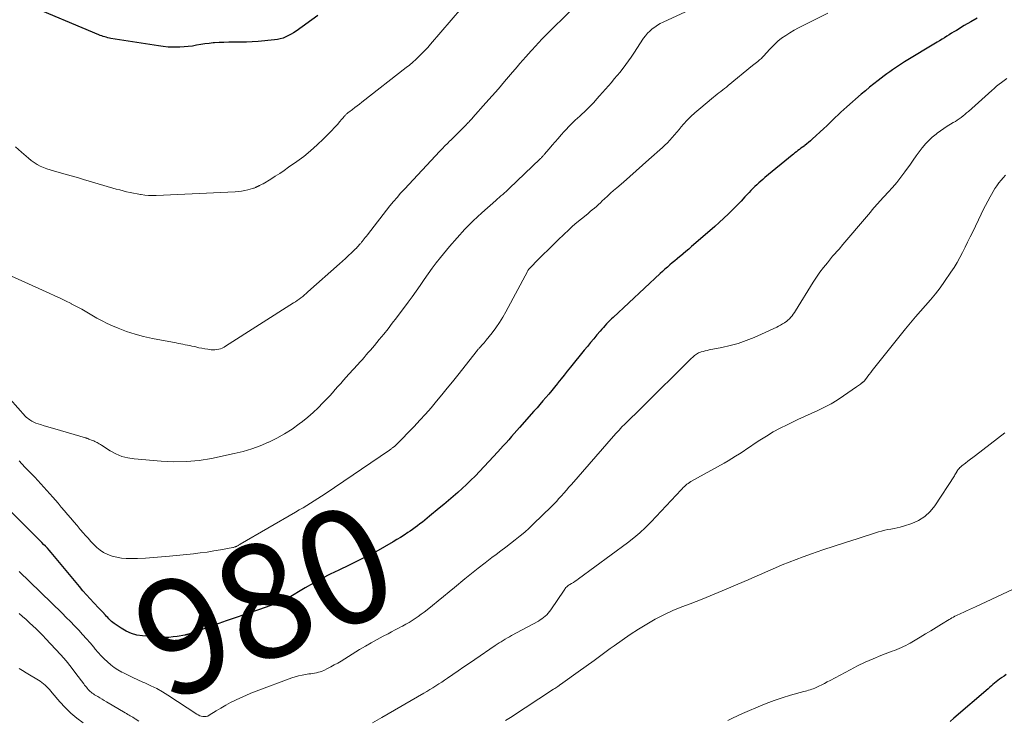
# Model space of a CAD drawing. Units: feet. Extents: x 1935000 to 1940039, y 564988 to 570003.
# Drawn here: x 1935357 to 1935529, y 565508 to 565630 of the extents above; entities that cross this region are included whole.
import ezdxf
from ezdxf.enums import TextEntityAlignment as Align

# ---------------------------------------------------------------- set-up
doc = ezdxf.new("R2010")
doc.units = ezdxf.units.FT
doc.header["$LTSCALE"] = 100
doc.header["$MEASUREMENT"] = 0
for name, color, linetype, lineweight in [('CONTOUR INDEX', 32, 'Continuous', 25), ('CONTOUR INDEX LABEL', 7, 'Continuous', 15), ('CONTOUR INTERMEDIATE', 40, 'Continuous', 15)]:
    doc.layers.add(name, color=color, linetype=linetype, lineweight=lineweight)
doc.styles.add('slant', font='romans.shx', dxfattribs={"oblique": 14.999978})

msp = doc.modelspace()

# ---------------------------------------------------------------- linework, layer by layer
at = {"layer": 'CONTOUR INDEX', "flags": 128}
for points, elevation in [([(1935409.35, 565630.93), (1935405.54, 565628.23), (1935405.1, 565627.94), (1935404.66, 565627.67), (1935404.21, 565627.43), (1935403.74, 565627.2), (1935403.26, 565627.01), (1935402.77, 565626.85), (1935402.27, 565626.74), (1935401.76, 565626.67), (1935398.88, 565626.4), (1935397.88, 565626.33), (1935396.89, 565626.28), (1935395.9, 565626.26), (1935394.9, 565626.26), (1935394.58, 565626.26), (1935393.75, 565626.26), (1935392.91, 565626.25), (1935392.08, 565626.21), (1935391.24, 565626.16), (1935391.04, 565626.14), (1935390.31, 565626.07), (1935389.58, 565625.98), (1935388.85, 565625.87), (1935388.13, 565625.74), (1935387.4, 565625.61), (1935386.68, 565625.51), (1935385.94, 565625.45), (1935385.21, 565625.4), (1935384.93, 565625.39), (1935384.06, 565625.39), (1935383.19, 565625.42), (1935382.32, 565625.5), (1935381.45, 565625.62), (1935373.16, 565626.95), (1935372.89, 565627), (1935372.62, 565627.06), (1935372.35, 565627.13), (1935372.09, 565627.2), (1935371.82, 565627.29), (1935371.56, 565627.38), (1935371.3, 565627.47), (1935371.05, 565627.58), (1935358.27, 565632.94)], 1000), ([(1935524.65, 565630.45), (1935523.51, 565629.82), (1935522.38, 565629.17), (1935520.99, 565628.35), (1935520.57, 565628.1), (1935520.15, 565627.84), (1935519.73, 565627.58), (1935519.31, 565627.32), (1935518.9, 565627.06), (1935518.48, 565626.8), (1935518.06, 565626.54), (1935517.64, 565626.28), (1935511.93, 565622.82), (1935511.4, 565622.49), (1935510.88, 565622.16), (1935510.36, 565621.81), (1935509.85, 565621.46), (1935509.34, 565621.11), (1935508.84, 565620.74), (1935508.34, 565620.37), (1935507.84, 565620), (1935507.32, 565619.59), (1935506.57, 565619.01), (1935505.82, 565618.41), (1935505.09, 565617.8), (1935504.37, 565617.18), (1935501.83, 565614.97), (1935501.31, 565614.52), (1935500.8, 565614.05), (1935500.3, 565613.58), (1935499.81, 565613.1), (1935499.32, 565612.62), (1935498.82, 565612.14), (1935498.32, 565611.67), (1935497.82, 565611.2), (1935495.8, 565609.33), (1935495.48, 565609.04), (1935495.16, 565608.77), (1935494.83, 565608.5), (1935494.5, 565608.24), (1935494.35, 565608.12), (1935494.08, 565607.92), (1935493.82, 565607.73), (1935493.56, 565607.53), (1935493.29, 565607.33), (1935493.03, 565607.13), (1935492.77, 565606.93), (1935492.51, 565606.73), (1935492.25, 565606.52), (1935487.5, 565602.61), (1935487.13, 565602.3), (1935486.78, 565601.99), (1935486.42, 565601.68), (1935486.08, 565601.35), (1935485.74, 565601.02), (1935485.4, 565600.69), (1935485.07, 565600.35), (1935484.75, 565600.01), (1935484.03, 565599.23), (1935483.35, 565598.5), (1935482.66, 565597.78), (1935481.95, 565597.07), (1935481.24, 565596.37), (1935481.12, 565596.25), (1935480.33, 565595.49), (1935479.54, 565594.75), (1935478.73, 565594.03), (1935477.91, 565593.31), (1935474.67, 565590.53), (1935474.19, 565590.12), (1935473.7, 565589.71), (1935473.22, 565589.3), (1935472.73, 565588.89), (1935472.63, 565588.8), (1935472.19, 565588.43), (1935471.75, 565588.07), (1935471.32, 565587.7), (1935470.88, 565587.33), (1935470.45, 565586.96), (1935470.02, 565586.59), (1935469.6, 565586.2), (1935469.18, 565585.82), (1935460.96, 565578.17), (1935460.66, 565577.89), (1935460.37, 565577.6), (1935460.08, 565577.31), (1935459.81, 565577.01), (1935459.53, 565576.7), (1935459.26, 565576.4), (1935458.99, 565576.09), (1935458.72, 565575.78), (1935458.13, 565575.09), (1935457.57, 565574.43), (1935457.02, 565573.77), (1935456.47, 565573.1), (1935455.92, 565572.43), (1935453.49, 565569.44), (1935452.94, 565568.77), (1935452.4, 565568.09), (1935451.86, 565567.41), (1935451.32, 565566.73), (1935451.23, 565566.62), (1935450.74, 565565.99), (1935450.24, 565565.37), (1935449.73, 565564.76), (1935449.22, 565564.15), (1935448.7, 565563.55), (1935448.18, 565562.95), (1935447.66, 565562.35), (1935447.13, 565561.76), (1935444.62, 565558.94), (1935444.14, 565558.4), (1935443.66, 565557.86), (1935443.19, 565557.31), (1935442.72, 565556.77), (1935442.25, 565556.23), (1935441.77, 565555.69), (1935441.28, 565555.16), (1935440.79, 565554.63), (1935436.82, 565550.43), (1935436.09, 565549.68), (1935435.34, 565548.94), (1935434.57, 565548.22), (1935433.79, 565547.52), (1935433, 565546.83), (1935432.2, 565546.14), (1935431.39, 565545.47), (1935430.58, 565544.8), (1935428.87, 565543.39), (1935428.45, 565543.05), (1935428.04, 565542.71), (1935427.62, 565542.38), (1935427.2, 565542.05), (1935426.77, 565541.72), (1935426.34, 565541.4), (1935425.91, 565541.09), (1935425.47, 565540.79), (1935425.09, 565540.53), (1935424.46, 565540.11), (1935423.82, 565539.7), (1935423.17, 565539.31), (1935422.52, 565538.92), (1935419.48, 565537.18), (1935418.91, 565536.86), (1935418.33, 565536.56), (1935417.75, 565536.26), (1935417.16, 565535.98), (1935416.57, 565535.7), (1935415.98, 565535.42), (1935415.39, 565535.14), (1935414.8, 565534.86), (1935412.99, 565533.99), (1935411.5, 565533.25), (1935410.03, 565532.49), (1935408.58, 565531.69), (1935407.15, 565530.86), (1935404.01, 565529.01), (1935403.88, 565528.93), (1935403.76, 565528.85), (1935403.63, 565528.78), (1935403.5, 565528.7), (1935403.35, 565528.61), (1935403.3, 565528.58), (1935403.25, 565528.55), (1935403.2, 565528.52), (1935403.15, 565528.5), (1935403.1, 565528.47), (1935403.05, 565528.45), (1935402.99, 565528.43), (1935402.94, 565528.41), (1935399.15, 565527.12), (1935397.21, 565526.45), (1935395.26, 565525.78), (1935393.32, 565525.1), (1935391.37, 565524.43), (1935386.55, 565522.75), (1935386.5, 565522.73), (1935386.44, 565522.71), (1935386.38, 565522.69), (1935386.32, 565522.67), (1935386.26, 565522.66), (1935386.21, 565522.65), (1935386.15, 565522.63), (1935386.09, 565522.62), (1935384.76, 565522.39), (1935384.03, 565522.29), (1935383.31, 565522.22), (1935382.58, 565522.21), (1935381.84, 565522.24), (1935378.7, 565522.48), (1935377.69, 565522.63), (1935376.73, 565522.89), (1935375.82, 565523.3), (1935374.94, 565523.81), (1935373.75, 565524.63), (1935373.5, 565524.82), (1935373.26, 565525.01), (1935373.04, 565525.22), (1935372.82, 565525.44), (1935372.61, 565525.67), (1935372.41, 565525.89), (1935372.2, 565526.12), (1935371.99, 565526.34), (1935371.96, 565526.38), (1935371.73, 565526.62), (1935371.5, 565526.86), (1935371.28, 565527.1), (1935371.05, 565527.34), (1935370.19, 565528.24), (1935369.54, 565528.94), (1935368.9, 565529.65), (1935368.27, 565530.37), (1935367.65, 565531.1), (1935363.6, 565536), (1935363.3, 565536.36), (1935362.99, 565536.72), (1935362.68, 565537.08), (1935362.36, 565537.44), (1935362.05, 565537.79), (1935361.72, 565538.14), (1935361.39, 565538.48), (1935361.06, 565538.82), (1935353.55, 565546.26)], 980), ([(1935529.68, 565515.7), (1935529.32, 565515.46), (1935528.96, 565515.22), (1935528.87, 565515.15), (1935528.56, 565514.93), (1935528.26, 565514.7), (1935527.97, 565514.47), (1935527.68, 565514.23), (1935527.39, 565513.99), (1935527.11, 565513.74), (1935526.82, 565513.5), (1935526.54, 565513.25), (1935520.57, 565508.07), (1935519.91, 565507.52)], 960)]:
    msp.add_lwpolyline(points, dxfattribs=dict(at, elevation=elevation))
at = {"layer": 'CONTOUR INTERMEDIATE', "flags": 128}
for points, elevation in [([(1935479.67, 565634.42), (1935469.72, 565629.77), (1935469.22, 565629.52), (1935468.73, 565629.24), (1935468.27, 565628.93), (1935467.81, 565628.6), (1935467.39, 565628.23), (1935467, 565627.84), (1935466.64, 565627.41), (1935466.31, 565626.96), (1935464.59, 565624.34), (1935464.14, 565623.67), (1935463.67, 565623.01), (1935463.19, 565622.36), (1935462.7, 565621.71), (1935462.67, 565621.67), (1935462.18, 565621.06), (1935461.69, 565620.45), (1935461.18, 565619.85), (1935460.67, 565619.26), (1935460.16, 565618.67), (1935459.64, 565618.08), (1935459.12, 565617.49), (1935458.61, 565616.9), (1935458.13, 565616.35), (1935457.6, 565615.76), (1935457.05, 565615.19), (1935456.49, 565614.62), (1935455.92, 565614.07), (1935455.57, 565613.74), (1935455.17, 565613.37), (1935454.76, 565612.99), (1935454.36, 565612.62), (1935453.95, 565612.24), (1935453.56, 565611.86), (1935453.17, 565611.47), (1935452.79, 565611.07), (1935452.42, 565610.67), (1935451.88, 565610.06), (1935451.35, 565609.46), (1935450.83, 565608.86), (1935450.31, 565608.26), (1935449.79, 565607.65), (1935448.94, 565606.65), (1935448.85, 565606.54), (1935448.76, 565606.44), (1935448.66, 565606.33), (1935448.56, 565606.23), (1935448.46, 565606.13), (1935448.37, 565606.03), (1935448.26, 565605.93), (1935448.16, 565605.83), (1935442.85, 565600.74), (1935442.56, 565600.46), (1935442.27, 565600.19), (1935441.97, 565599.92), (1935441.66, 565599.66), (1935441.36, 565599.4), (1935441.06, 565599.14), (1935440.76, 565598.87), (1935440.46, 565598.61), (1935438, 565596.43), (1935436.51, 565595.04), (1935435.06, 565593.6), (1935433.68, 565592.1), (1935432.35, 565590.56), (1935430.8, 565588.66), (1935430.05, 565587.71), (1935429.32, 565586.75), (1935428.61, 565585.76), (1935427.92, 565584.76), (1935427.24, 565583.76), (1935426.55, 565582.77), (1935425.84, 565581.78), (1935425.12, 565580.8), (1935423.1, 565578.11), (1935422.36, 565577.14), (1935421.62, 565576.18), (1935420.86, 565575.23), (1935420.08, 565574.28), (1935419.23, 565573.25), (1935418.88, 565572.83), (1935418.52, 565572.41), (1935418.16, 565572), (1935417.8, 565571.59), (1935417.43, 565571.18), (1935417.06, 565570.77), (1935416.69, 565570.36), (1935416.32, 565569.95), (1935414.77, 565568.24), (1935414.28, 565567.7), (1935413.8, 565567.16), (1935413.33, 565566.62), (1935412.85, 565566.07), (1935412.38, 565565.53), (1935411.9, 565564.99), (1935411.41, 565564.45), (1935410.92, 565563.92), (1935410.24, 565563.2), (1935409.39, 565562.34), (1935408.5, 565561.51), (1935407.58, 565560.72), (1935406.63, 565559.96), (1935406.09, 565559.54), (1935404.82, 565558.64), (1935403.51, 565557.8), (1935402.16, 565557.04), (1935400.77, 565556.34), (1935400.72, 565556.32), (1935399.26, 565555.71), (1935397.78, 565555.16), (1935396.26, 565554.72), (1935394.72, 565554.35), (1935390.76, 565553.52), (1935388.57, 565553.17), (1935386.38, 565552.94), (1935384.18, 565552.91), (1935381.97, 565553), (1935377.21, 565553.42), (1935376.1, 565553.6), (1935375.04, 565553.87), (1935374.02, 565554.31), (1935373.04, 565554.84), (1935371.5, 565555.83), (1935371.32, 565555.94), (1935371.13, 565556.06), (1935370.94, 565556.17), (1935370.75, 565556.27), (1935370.56, 565556.37), (1935370.36, 565556.47), (1935370.16, 565556.56), (1935369.96, 565556.64), (1935369.3, 565556.89), (1935369.23, 565556.92), (1935369.15, 565556.94), (1935369.08, 565556.97), (1935369, 565557), (1935368.93, 565557.03), (1935368.85, 565557.06), (1935368.77, 565557.08), (1935368.7, 565557.11), (1935363.34, 565558.67), (1935362.72, 565558.86), (1935362.1, 565559.04), (1935361.49, 565559.22), (1935360.87, 565559.41), (1935360.44, 565559.54), (1935360.05, 565559.68), (1935359.67, 565559.84), (1935359.31, 565560.04), (1935358.96, 565560.26), (1935358.32, 565560.71), (1935358.21, 565560.81), (1935355.52, 565563.88)], 988), ([(1935453.95, 565632.15), (1935449, 565627.29), (1935448.7, 565626.98), (1935448.39, 565626.67), (1935448.09, 565626.36), (1935447.79, 565626.04), (1935447.5, 565625.72), (1935447.2, 565625.4), (1935446.91, 565625.08), (1935446.62, 565624.75), (1935446.18, 565624.27), (1935445.68, 565623.7), (1935445.18, 565623.13), (1935444.68, 565622.56), (1935444.19, 565621.98), (1935443.04, 565620.64), (1935441.97, 565619.39), (1935440.9, 565618.15), (1935439.82, 565616.91), (1935438.74, 565615.67), (1935436.46, 565613.11), (1935436.33, 565612.96), (1935436.19, 565612.81), (1935436.06, 565612.66), (1935435.92, 565612.51), (1935435.78, 565612.37), (1935435.64, 565612.22), (1935435.5, 565612.08), (1935435.36, 565611.93), (1935435.31, 565611.88), (1935435.15, 565611.71), (1935434.98, 565611.54), (1935434.82, 565611.37), (1935434.65, 565611.21), (1935434.16, 565610.72), (1935433.75, 565610.31), (1935433.34, 565609.9), (1935432.92, 565609.49), (1935432.51, 565609.09), (1935432.44, 565609.02), (1935431.99, 565608.58), (1935431.55, 565608.13), (1935431.12, 565607.68), (1935430.68, 565607.23), (1935424.47, 565600.59), (1935423.82, 565599.88), (1935423.18, 565599.15), (1935422.56, 565598.41), (1935421.95, 565597.65), (1935418, 565592.59), (1935417.82, 565592.36), (1935417.64, 565592.13), (1935417.46, 565591.9), (1935417.28, 565591.67), (1935417.08, 565591.42), (1935417, 565591.31), (1935416.91, 565591.21), (1935416.83, 565591.1), (1935416.74, 565591), (1935416.58, 565590.83), (1935416.42, 565590.65), (1935416.24, 565590.46), (1935416.07, 565590.29), (1935415.89, 565590.11), (1935415.22, 565589.46), (1935414.7, 565588.96), (1935414.18, 565588.47), (1935413.65, 565587.98), (1935413.11, 565587.5), (1935407.6, 565582.61), (1935407.3, 565582.35), (1935407, 565582.09), (1935406.69, 565581.84), (1935406.38, 565581.59), (1935406.06, 565581.36), (1935405.74, 565581.12), (1935405.41, 565580.9), (1935405.08, 565580.68), (1935393.22, 565573.13), (1935392.93, 565572.96), (1935392.63, 565572.81), (1935392.32, 565572.69), (1935392, 565572.59), (1935391.68, 565572.53), (1935391.35, 565572.49), (1935391.02, 565572.49), (1935390.68, 565572.52), (1935390.12, 565572.6), (1935389.59, 565572.68), (1935389.05, 565572.77), (1935388.52, 565572.87), (1935387.99, 565572.99), (1935387.71, 565573.05), (1935387.32, 565573.13), (1935386.93, 565573.22), (1935386.54, 565573.3), (1935386.15, 565573.38), (1935385.75, 565573.46), (1935385.36, 565573.54), (1935384.97, 565573.61), (1935384.58, 565573.69), (1935380.4, 565574.47), (1935378.88, 565574.81), (1935377.37, 565575.21), (1935375.9, 565575.7), (1935374.44, 565576.26), (1935373.46, 565576.67), (1935372.52, 565577.09), (1935371.6, 565577.54), (1935370.7, 565578.03), (1935369.82, 565578.56), (1935368.94, 565579.09), (1935368.05, 565579.61), (1935367.15, 565580.09), (1935366.23, 565580.56), (1935366.19, 565580.58), (1935365.24, 565581.04), (1935364.29, 565581.5), (1935363.33, 565581.94), (1935362.38, 565582.38), (1935355.75, 565585.36)], 992), ([(1935434.47, 565632.21), (1935429.04, 565625.91), (1935428.55, 565625.36), (1935428.06, 565624.82), (1935427.54, 565624.29), (1935427.02, 565623.77), (1935426.49, 565623.26), (1935425.94, 565622.77), (1935425.38, 565622.29), (1935424.8, 565621.83), (1935417.05, 565615.78), (1935416.64, 565615.46), (1935416.23, 565615.15), (1935415.81, 565614.84), (1935415.4, 565614.53), (1935414.77, 565614.06), (1935414.67, 565613.99), (1935414.57, 565613.91), (1935414.47, 565613.82), (1935414.37, 565613.74), (1935414.27, 565613.65), (1935414.18, 565613.56), (1935414.09, 565613.46), (1935414.01, 565613.37), (1935413.97, 565613.32), (1935413.87, 565613.2), (1935413.76, 565613.08), (1935413.66, 565612.96), (1935413.56, 565612.84), (1935413.14, 565612.33), (1935412.82, 565611.95), (1935412.49, 565611.58), (1935412.16, 565611.22), (1935411.82, 565610.87), (1935410.34, 565609.37), (1935409.22, 565608.31), (1935408.08, 565607.28), (1935406.87, 565606.32), (1935405.64, 565605.4), (1935404.22, 565604.4), (1935403.45, 565603.87), (1935402.68, 565603.35), (1935401.89, 565602.85), (1935401.1, 565602.35), (1935399.75, 565601.52), (1935399.62, 565601.45), (1935399.5, 565601.38), (1935399.37, 565601.32), (1935399.24, 565601.26), (1935399.14, 565601.21), (1935399.06, 565601.18), (1935398.98, 565601.14), (1935398.9, 565601.11), (1935398.83, 565601.07), (1935398.75, 565601.04), (1935398.67, 565601), (1935398.59, 565600.96), (1935398.52, 565600.93), (1935398.43, 565600.89), (1935398.31, 565600.83), (1935398.19, 565600.78), (1935398.06, 565600.74), (1935397.94, 565600.7), (1935397.11, 565600.46), (1935396.56, 565600.33), (1935396.01, 565600.22), (1935395.45, 565600.15), (1935394.89, 565600.1), (1935381.08, 565599.48), (1935380.42, 565599.47), (1935379.75, 565599.49), (1935379.09, 565599.55), (1935378.43, 565599.64), (1935378.35, 565599.65), (1935377.74, 565599.76), (1935377.12, 565599.88), (1935376.51, 565600), (1935375.9, 565600.14), (1935375.29, 565600.29), (1935374.69, 565600.44), (1935374.08, 565600.6), (1935373.48, 565600.78), (1935368.37, 565602.28), (1935367.3, 565602.6), (1935366.23, 565602.9), (1935365.16, 565603.21), (1935364.08, 565603.51), (1935363.14, 565603.76), (1935362.54, 565603.95), (1935361.95, 565604.15), (1935361.37, 565604.38), (1935360.8, 565604.63), (1935360.25, 565604.92), (1935359.71, 565605.24), (1935359.21, 565605.6), (1935358.73, 565605.99), (1935357.54, 565607.04), (1935356.49, 565607.99)], 996), ([(1935498.5, 565631.33), (1935494.18, 565629.17), (1935493.41, 565628.77), (1935492.64, 565628.36), (1935491.89, 565627.92), (1935491.15, 565627.46), (1935490.44, 565626.96), (1935489.76, 565626.43), (1935489.13, 565625.84), (1935488.53, 565625.22), (1935487.64, 565624.22), (1935487.49, 565624.06), (1935487.35, 565623.9), (1935487.2, 565623.75), (1935487.05, 565623.6), (1935486.89, 565623.45), (1935486.73, 565623.31), (1935486.57, 565623.17), (1935486.4, 565623.03), (1935486.27, 565622.93), (1935486.04, 565622.75), (1935485.81, 565622.57), (1935485.58, 565622.38), (1935485.35, 565622.19), (1935481.09, 565618.68), (1935480.77, 565618.42), (1935480.45, 565618.17), (1935480.13, 565617.92), (1935479.81, 565617.67), (1935479.48, 565617.42), (1935479.16, 565617.17), (1935478.84, 565616.91), (1935478.53, 565616.66), (1935475.93, 565614.52), (1935475.23, 565613.92), (1935474.56, 565613.29), (1935473.91, 565612.62), (1935473.29, 565611.94), (1935472.89, 565611.46), (1935472.49, 565610.99), (1935472.09, 565610.53), (1935471.69, 565610.06), (1935471.29, 565609.59), (1935470.89, 565609.13), (1935470.47, 565608.69), (1935470.03, 565608.26), (1935469.58, 565607.84), (1935467.23, 565605.75), (1935466.12, 565604.76), (1935465, 565603.78), (1935463.88, 565602.8), (1935462.76, 565601.83), (1935461.6, 565600.83), (1935461.06, 565600.36), (1935460.51, 565599.87), (1935459.98, 565599.38), (1935459.45, 565598.88), (1935459.08, 565598.52), (1935458.74, 565598.2), (1935458.39, 565597.88), (1935458.04, 565597.57), (1935457.69, 565597.26), (1935457.33, 565596.96), (1935456.98, 565596.65), (1935456.62, 565596.35), (1935456.25, 565596.06), (1935455.42, 565595.38), (1935454.65, 565594.74), (1935453.89, 565594.09), (1935453.15, 565593.42), (1935452.41, 565592.73), (1935451.28, 565591.64), (1935450.43, 565590.82), (1935449.59, 565590), (1935448.76, 565589.17), (1935447.93, 565588.33), (1935446.42, 565586.79), (1935446.35, 565586.72), (1935446.29, 565586.65), (1935446.24, 565586.58), (1935446.18, 565586.51), (1935446.13, 565586.43), (1935446.08, 565586.36), (1935446.04, 565586.28), (1935445.99, 565586.2), (1935442.22, 565579.15), (1935441.67, 565578.19), (1935441.1, 565577.25), (1935440.47, 565576.35), (1935439.81, 565575.46), (1935438.79, 565574.16), (1935438.61, 565573.94), (1935438.42, 565573.73), (1935438.23, 565573.52), (1935438.04, 565573.31), (1935437.78, 565573.04), (1935437.71, 565572.97), (1935437.65, 565572.9), (1935437.58, 565572.83), (1935437.52, 565572.76), (1935437.46, 565572.68), (1935437.4, 565572.61), (1935437.33, 565572.54), (1935437.27, 565572.46), (1935433.81, 565568.08), (1935432.89, 565566.92), (1935431.97, 565565.77), (1935431.04, 565564.63), (1935430.1, 565563.49), (1935429.14, 565562.36), (1935428.17, 565561.26), (1935427.18, 565560.17), (1935426.16, 565559.1), (1935423.05, 565555.9), (1935422.95, 565555.8), (1935422.84, 565555.7), (1935422.73, 565555.6), (1935422.62, 565555.51), (1935422.55, 565555.46), (1935422.47, 565555.39), (1935422.38, 565555.33), (1935422.3, 565555.27), (1935422.21, 565555.21), (1935422.12, 565555.15), (1935422.04, 565555.09), (1935421.95, 565555.03), (1935421.86, 565554.97), (1935410.64, 565547.31), (1935410, 565546.88), (1935409.36, 565546.47), (1935408.72, 565546.07), (1935408.07, 565545.67), (1935407.41, 565545.28), (1935406.76, 565544.89), (1935406.1, 565544.51), (1935405.44, 565544.13), (1935395.76, 565538.49), (1935395.67, 565538.43), (1935395.57, 565538.38), (1935395.48, 565538.32), (1935395.38, 565538.27), (1935395.29, 565538.22), (1935395.19, 565538.17), (1935395.09, 565538.13), (1935394.99, 565538.09), (1935394.95, 565538.07), (1935394.83, 565538.03), (1935394.71, 565537.99), (1935394.59, 565537.96), (1935394.46, 565537.93), (1935392.34, 565537.53), (1935391.15, 565537.33), (1935389.96, 565537.14), (1935388.77, 565536.98), (1935387.57, 565536.84), (1935383.38, 565536.41), (1935381.98, 565536.28), (1935380.58, 565536.17), (1935379.18, 565536.09), (1935377.78, 565536.03), (1935376.66, 565535.99), (1935375.82, 565536), (1935375, 565536.07), (1935374.18, 565536.22), (1935373.37, 565536.43), (1935373.18, 565536.49), (1935372.5, 565536.75), (1935371.85, 565537.07), (1935371.25, 565537.48), (1935370.69, 565537.94), (1935370.17, 565538.46), (1935369.65, 565538.99), (1935369.15, 565539.54), (1935368.66, 565540.09), (1935368.36, 565540.45), (1935367.8, 565541.1), (1935367.25, 565541.75), (1935366.69, 565542.41), (1935366.14, 565543.06), (1935365.59, 565543.71), (1935365.03, 565544.36), (1935364.47, 565545.01), (1935363.91, 565545.66), (1935362.99, 565546.73), (1935361.95, 565547.9), (1935360.91, 565549.06), (1935359.84, 565550.21), (1935358.77, 565551.34), (1935358.12, 565552), (1935357.09, 565553.1)], 984), ([(1935529.82, 565619.92), (1935529.36, 565619.6), (1935528.91, 565619.26), (1935528.47, 565618.92), (1935528.03, 565618.57), (1935527.6, 565618.21), (1935527.18, 565617.84), (1935523.1, 565614.18), (1935522.79, 565613.91), (1935522.47, 565613.64), (1935522.15, 565613.38), (1935521.83, 565613.13), (1935521.49, 565612.89), (1935521.15, 565612.65), (1935520.81, 565612.43), (1935520.45, 565612.22), (1935519.96, 565611.94), (1935519.37, 565611.58), (1935518.79, 565611.2), (1935518.22, 565610.8), (1935517.66, 565610.39), (1935517.43, 565610.21), (1935516.78, 565609.67), (1935516.17, 565609.1), (1935515.6, 565608.48), (1935515.07, 565607.84), (1935515.03, 565607.79), (1935514.5, 565607.09), (1935513.97, 565606.39), (1935513.46, 565605.68), (1935512.95, 565604.97), (1935511.96, 565603.59), (1935511.28, 565602.67), (1935510.58, 565601.77), (1935509.84, 565600.9), (1935509.08, 565600.05), (1935507.62, 565598.49), (1935507.57, 565598.43), (1935507.51, 565598.37), (1935507.46, 565598.32), (1935507.41, 565598.26), (1935507.35, 565598.2), (1935507.3, 565598.14), (1935507.25, 565598.08), (1935507.2, 565598.03), (1935506.63, 565597.35), (1935506.29, 565596.96), (1935505.96, 565596.56), (1935505.62, 565596.17), (1935505.28, 565595.77), (1935501.14, 565590.89), (1935500.92, 565590.63), (1935500.7, 565590.38), (1935500.47, 565590.12), (1935500.24, 565589.87), (1935500.01, 565589.61), (1935499.78, 565589.36), (1935499.56, 565589.1), (1935499.34, 565588.84), (1935498.43, 565587.73), (1935497.77, 565586.91), (1935497.13, 565586.06), (1935496.53, 565585.19), (1935495.96, 565584.3), (1935492.86, 565579.32), (1935492.67, 565579.03), (1935492.47, 565578.74), (1935492.25, 565578.46), (1935492.03, 565578.19), (1935491.79, 565577.93), (1935491.54, 565577.69), (1935491.27, 565577.47), (1935490.98, 565577.27), (1935490.92, 565577.23), (1935490.59, 565577.02), (1935490.26, 565576.83), (1935489.91, 565576.65), (1935489.57, 565576.48), (1935485.61, 565574.67), (1935484.24, 565574.11), (1935482.84, 565573.61), (1935481.42, 565573.22), (1935479.98, 565572.89), (1935477.75, 565572.47), (1935477.41, 565572.4), (1935477.06, 565572.32), (1935476.72, 565572.22), (1935476.38, 565572.12), (1935476.12, 565572.03), (1935475.91, 565571.95), (1935475.72, 565571.86), (1935475.53, 565571.74), (1935475.35, 565571.62), (1935475.18, 565571.48), (1935475.01, 565571.33), (1935474.85, 565571.18), (1935474.69, 565571.03), (1935465.9, 565562.32), (1935465.6, 565562.02), (1935465.3, 565561.72), (1935464.99, 565561.42), (1935464.68, 565561.13), (1935464.37, 565560.84), (1935464.07, 565560.54), (1935463.76, 565560.24), (1935463.46, 565559.94), (1935463.03, 565559.52), (1935462.52, 565559), (1935462.02, 565558.47), (1935461.53, 565557.94), (1935461.05, 565557.4), (1935453.67, 565548.95), (1935453.24, 565548.46), (1935452.81, 565547.96), (1935452.37, 565547.46), (1935451.94, 565546.96), (1935451.5, 565546.47), (1935451.05, 565545.98), (1935450.59, 565545.51), (1935450.13, 565545.04), (1935447.06, 565542.06), (1935446.29, 565541.34), (1935445.51, 565540.63), (1935444.7, 565539.95), (1935443.87, 565539.29), (1935443.04, 565538.65), (1935442.2, 565538), (1935441.36, 565537.37), (1935440.51, 565536.73), (1935439.78, 565536.18), (1935438.58, 565535.26), (1935437.38, 565534.33), (1935436.2, 565533.39), (1935435.03, 565532.43), (1935433.25, 565530.95), (1935432.28, 565530.16), (1935431.32, 565529.37), (1935430.36, 565528.58), (1935429.39, 565527.8), (1935428.45, 565527.04), (1935427.95, 565526.64), (1935427.43, 565526.25), (1935426.91, 565525.88), (1935426.38, 565525.51), (1935425.84, 565525.16), (1935425.29, 565524.82), (1935424.73, 565524.5), (1935424.16, 565524.19), (1935424.08, 565524.15), (1935423.47, 565523.83), (1935422.85, 565523.51), (1935422.24, 565523.19), (1935421.63, 565522.86), (1935420.75, 565522.41), (1935419.71, 565521.85), (1935418.68, 565521.27), (1935417.66, 565520.68), (1935416.64, 565520.07), (1935413.4, 565518.08), (1935412.81, 565517.73), (1935412.22, 565517.39), (1935411.61, 565517.07), (1935411, 565516.76), (1935410.38, 565516.45), (1935410.07, 565516.32), (1935409.76, 565516.2), (1935409.43, 565516.11), (1935409.1, 565516.04), (1935408.77, 565515.98), (1935408.44, 565515.93), (1935408.1, 565515.87), (1935407.77, 565515.82), (1935407.2, 565515.74), (1935406.58, 565515.63), (1935405.97, 565515.5), (1935405.38, 565515.33), (1935404.78, 565515.13), (1935398.54, 565512.79), (1935397.63, 565512.44), (1935396.73, 565512.07), (1935395.84, 565511.67), (1935394.96, 565511.25), (1935394.09, 565510.81), (1935393.23, 565510.35), (1935392.39, 565509.86), (1935391.55, 565509.35), (1935390.34, 565508.59), (1935390.08, 565508.47), (1935389.81, 565508.38), (1935389.54, 565508.36), (1935389.25, 565508.37), (1935388.96, 565508.44), (1935388.69, 565508.53), (1935388.43, 565508.65), (1935388.17, 565508.79), (1935383.12, 565512.09), (1935382.15, 565512.69), (1935381.16, 565513.26), (1935380.14, 565513.77), (1935379.1, 565514.25), (1935378.72, 565514.41), (1935377.86, 565514.79), (1935377.01, 565515.18), (1935376.17, 565515.59), (1935375.33, 565516.01), (1935375.04, 565516.15), (1935374.37, 565516.54), (1935373.73, 565516.95), (1935373.12, 565517.42), (1935372.54, 565517.93), (1935371.98, 565518.47), (1935371.44, 565519.02), (1935370.92, 565519.59), (1935370.42, 565520.18), (1935370.15, 565520.5), (1935369.51, 565521.25), (1935368.86, 565521.99), (1935368.21, 565522.72), (1935367.54, 565523.45), (1935367.49, 565523.51), (1935366.78, 565524.25), (1935366.07, 565524.99), (1935365.35, 565525.71), (1935364.62, 565526.43), (1935357.11, 565533.73)], 976), ([(1935529.6, 565603.01), (1935529.19, 565602.58), (1935528.8, 565602.13), (1935528.42, 565601.66), (1935528.06, 565601.18), (1935527.73, 565600.68), (1935527.41, 565600.18), (1935527.11, 565599.66), (1935526.88, 565599.22), (1935526.48, 565598.47), (1935526.09, 565597.72), (1935525.7, 565596.96), (1935525.33, 565596.2), (1935523.84, 565593.12), (1935523.4, 565592.22), (1935522.96, 565591.32), (1935522.52, 565590.42), (1935522.07, 565589.52), (1935521.61, 565588.64), (1935521.12, 565587.76), (1935520.59, 565586.91), (1935520.05, 565586.07), (1935518.93, 565584.44), (1935518.15, 565583.35), (1935517.34, 565582.29), (1935516.48, 565581.26), (1935515.6, 565580.26), (1935514.7, 565579.26), (1935513.82, 565578.26), (1935512.96, 565577.23), (1935512.11, 565576.19), (1935506.29, 565568.85), (1935506.03, 565568.53), (1935505.77, 565568.2), (1935505.52, 565567.88), (1935505.26, 565567.56), (1935504.84, 565567.02), (1935504.79, 565566.97), (1935504.75, 565566.91), (1935504.7, 565566.87), (1935504.64, 565566.82), (1935504.59, 565566.78), (1935504.53, 565566.74), (1935504.48, 565566.7), (1935504.42, 565566.66), (1935504.2, 565566.5), (1935504.03, 565566.38), (1935503.86, 565566.26), (1935503.7, 565566.14), (1935503.53, 565566.02), (1935501.25, 565564.42), (1935500.17, 565563.71), (1935499.07, 565563.05), (1935497.93, 565562.45), (1935496.77, 565561.9), (1935495.59, 565561.37), (1935494.42, 565560.84), (1935493.25, 565560.29), (1935492.09, 565559.73), (1935491.4, 565559.4), (1935490.18, 565558.78), (1935488.98, 565558.13), (1935487.8, 565557.42), (1935486.65, 565556.69), (1935485.66, 565556.04), (1935485.01, 565555.61), (1935484.36, 565555.18), (1935483.7, 565554.74), (1935483.05, 565554.31), (1935482.39, 565553.89), (1935481.73, 565553.47), (1935481.06, 565553.07), (1935480.38, 565552.68), (1935474.56, 565549.45), (1935474.32, 565549.31), (1935474.08, 565549.15), (1935473.86, 565548.98), (1935473.65, 565548.8), (1935473.44, 565548.61), (1935473.24, 565548.41), (1935473.04, 565548.21), (1935472.84, 565548.01), (1935467.62, 565542.43), (1935466.64, 565541.45), (1935465.63, 565540.5), (1935464.58, 565539.61), (1935463.48, 565538.76), (1935454.91, 565532.44), (1935454.62, 565532.23), (1935454.33, 565532.03), (1935454.03, 565531.84), (1935453.72, 565531.66), (1935453.42, 565531.48), (1935453.27, 565531.38), (1935453.12, 565531.28), (1935452.99, 565531.17), (1935452.85, 565531.04), (1935452.73, 565530.91), (1935452.61, 565530.78), (1935452.51, 565530.63), (1935452.4, 565530.49), (1935450.08, 565527.03), (1935449.87, 565526.73), (1935449.63, 565526.45), (1935449.38, 565526.18), (1935449.11, 565525.92), (1935448.82, 565525.69), (1935448.53, 565525.47), (1935448.22, 565525.27), (1935447.9, 565525.08), (1935443.2, 565522.52), (1935442.84, 565522.32), (1935442.48, 565522.11), (1935442.12, 565521.9), (1935441.77, 565521.68), (1935441.41, 565521.46), (1935441.06, 565521.24), (1935440.72, 565521.01), (1935440.37, 565520.78), (1935436.8, 565518.36), (1935435.83, 565517.71), (1935434.87, 565517.05), (1935433.9, 565516.39), (1935432.93, 565515.73), (1935432.02, 565515.1), (1935431.51, 565514.75), (1935431, 565514.41), (1935430.48, 565514.07), (1935429.97, 565513.74), (1935429.45, 565513.41), (1935428.93, 565513.09), (1935428.4, 565512.78), (1935427.87, 565512.47), (1935420.5, 565508.19), (1935419.69, 565507.73), (1935418.87, 565507.28)], 972), ([(1935529.46, 565557.96), (1935524.32, 565554.03), (1935523.88, 565553.69), (1935523.44, 565553.35), (1935523, 565553.02), (1935522.56, 565552.68), (1935521.95, 565552.21), (1935521.82, 565552.11), (1935521.69, 565552), (1935521.58, 565551.89), (1935521.46, 565551.77), (1935521.35, 565551.64), (1935521.25, 565551.51), (1935521.16, 565551.38), (1935521.08, 565551.24), (1935521.05, 565551.17), (1935520.95, 565551), (1935520.85, 565550.82), (1935520.75, 565550.65), (1935520.64, 565550.48), (1935517.2, 565545.22), (1935516.38, 565544.21), (1935515.46, 565543.34), (1935514.38, 565542.68), (1935513.2, 565542.15), (1935511.72, 565541.67), (1935511.18, 565541.51), (1935510.65, 565541.37), (1935510.1, 565541.25), (1935509.55, 565541.15), (1935509.01, 565541.06), (1935508.46, 565540.94), (1935507.92, 565540.8), (1935507.39, 565540.65), (1935503.62, 565539.47), (1935501.63, 565538.83), (1935499.64, 565538.18), (1935497.65, 565537.5), (1935495.68, 565536.82), (1935494.18, 565536.29), (1935492.96, 565535.84), (1935491.74, 565535.38), (1935490.54, 565534.89), (1935489.34, 565534.38), (1935488.15, 565533.86), (1935486.96, 565533.34), (1935485.76, 565532.81), (1935484.57, 565532.29), (1935482.8, 565531.52), (1935480.72, 565530.63), (1935478.63, 565529.76), (1935476.53, 565528.92), (1935474.42, 565528.09), (1935473, 565527.55), (1935471.41, 565526.89), (1935469.85, 565526.18), (1935468.33, 565525.39), (1935466.84, 565524.55), (1935465.38, 565523.64), (1935463.94, 565522.71), (1935462.53, 565521.74), (1935461.13, 565520.74), (1935460.47, 565520.25), (1935459.06, 565519.23), (1935457.66, 565518.2), (1935456.25, 565517.18), (1935454.83, 565516.17), (1935452.17, 565514.26), (1935452.09, 565514.2), (1935452, 565514.14), (1935451.92, 565514.08), (1935451.84, 565514.02), (1935451.76, 565513.96), (1935451.68, 565513.91), (1935451.59, 565513.85), (1935451.51, 565513.79), (1935451.31, 565513.65), (1935451.12, 565513.53), (1935450.94, 565513.4), (1935450.75, 565513.28), (1935450.57, 565513.16), (1935443, 565508.23), (1935442.16, 565507.68)], 968), ([(1935534.65, 565532.42), (1935524.32, 565527.55), (1935523.81, 565527.31), (1935523.3, 565527.08), (1935522.79, 565526.85), (1935522.27, 565526.62), (1935521.78, 565526.4), (1935521.52, 565526.28), (1935521.25, 565526.16), (1935520.99, 565526.03), (1935520.73, 565525.9), (1935520.47, 565525.76), (1935520.22, 565525.62), (1935519.97, 565525.48), (1935519.72, 565525.33), (1935518.37, 565524.5), (1935517.44, 565523.93), (1935516.52, 565523.37), (1935515.59, 565522.81), (1935514.66, 565522.25), (1935512.93, 565521.23), (1935512.55, 565521.01), (1935512.16, 565520.81), (1935511.77, 565520.62), (1935511.37, 565520.44), (1935510.97, 565520.28), (1935510.56, 565520.11), (1935510.16, 565519.95), (1935509.75, 565519.79), (1935507.8, 565519.03), (1935506.42, 565518.47), (1935505.07, 565517.88), (1935503.73, 565517.23), (1935502.41, 565516.56), (1935498.9, 565514.67), (1935498.41, 565514.42), (1935497.93, 565514.17), (1935497.44, 565513.92), (1935496.95, 565513.68), (1935496.48, 565513.45), (1935496.22, 565513.34), (1935495.96, 565513.23), (1935495.69, 565513.14), (1935495.41, 565513.05), (1935495.14, 565512.98), (1935494.86, 565512.9), (1935494.58, 565512.82), (1935494.31, 565512.74), (1935491.98, 565512.09), (1935490.55, 565511.65), (1935489.14, 565511.18), (1935487.74, 565510.66), (1935486.36, 565510.09), (1935484.43, 565509.26), (1935483.57, 565508.88), (1935482.72, 565508.5), (1935481.87, 565508.1), (1935481.02, 565507.69)], 964), ([(1935378.05, 565507.57), (1935377.41, 565507.98), (1935377.2, 565508.12), (1935376.98, 565508.25), (1935376.76, 565508.38), (1935376.54, 565508.5), (1935376.32, 565508.63), (1935376.1, 565508.75), (1935375.88, 565508.88), (1935375.66, 565509.01), (1935372.36, 565510.94), (1935371.98, 565511.17), (1935371.6, 565511.4), (1935371.22, 565511.63), (1935370.84, 565511.86), (1935370.51, 565512.07), (1935370.3, 565512.2), (1935370.1, 565512.33), (1935369.9, 565512.48), (1935369.7, 565512.62), (1935369.52, 565512.78), (1935369.34, 565512.94), (1935369.17, 565513.12), (1935369.01, 565513.31), (1935368.86, 565513.5), (1935368.71, 565513.7), (1935368.56, 565513.89), (1935368.41, 565514.09), (1935367.04, 565515.92), (1935366.19, 565517.02), (1935365.32, 565518.09), (1935364.41, 565519.14), (1935363.48, 565520.17), (1935361.78, 565521.98), (1935361.23, 565522.56), (1935360.66, 565523.13), (1935360.09, 565523.69), (1935359.51, 565524.24), (1935358.92, 565524.78), (1935358.32, 565525.32), (1935357.72, 565525.85), (1935357.12, 565526.38)], 972), ([(1935368.32, 565507.26), (1935367.21, 565508.1), (1935366.16, 565508.99), (1935365.17, 565509.95), (1935364.23, 565510.97), (1935362.9, 565512.53), (1935362.66, 565512.81), (1935362.41, 565513.08), (1935362.16, 565513.35), (1935361.91, 565513.62), (1935361.64, 565513.87), (1935361.36, 565514.11), (1935361.06, 565514.33), (1935360.76, 565514.54), (1935358.34, 565516.02), (1935357.72, 565516.4), (1935357.1, 565516.78)], 968)]:
    msp.add_lwpolyline(points, dxfattribs=dict(at, elevation=elevation))

# ---------------------------------------------------------------- texts
at = {"layer": 'CONTOUR INDEX LABEL', "style": 'slant', "oblique": 15}
msp.add_text('980', height=20, rotation=22.7227, dxfattribs=at).set_placement((1935399.94, 565528.63, 980), align=Align.MIDDLE_CENTER)

doc.saveas('drawing.dxf')
